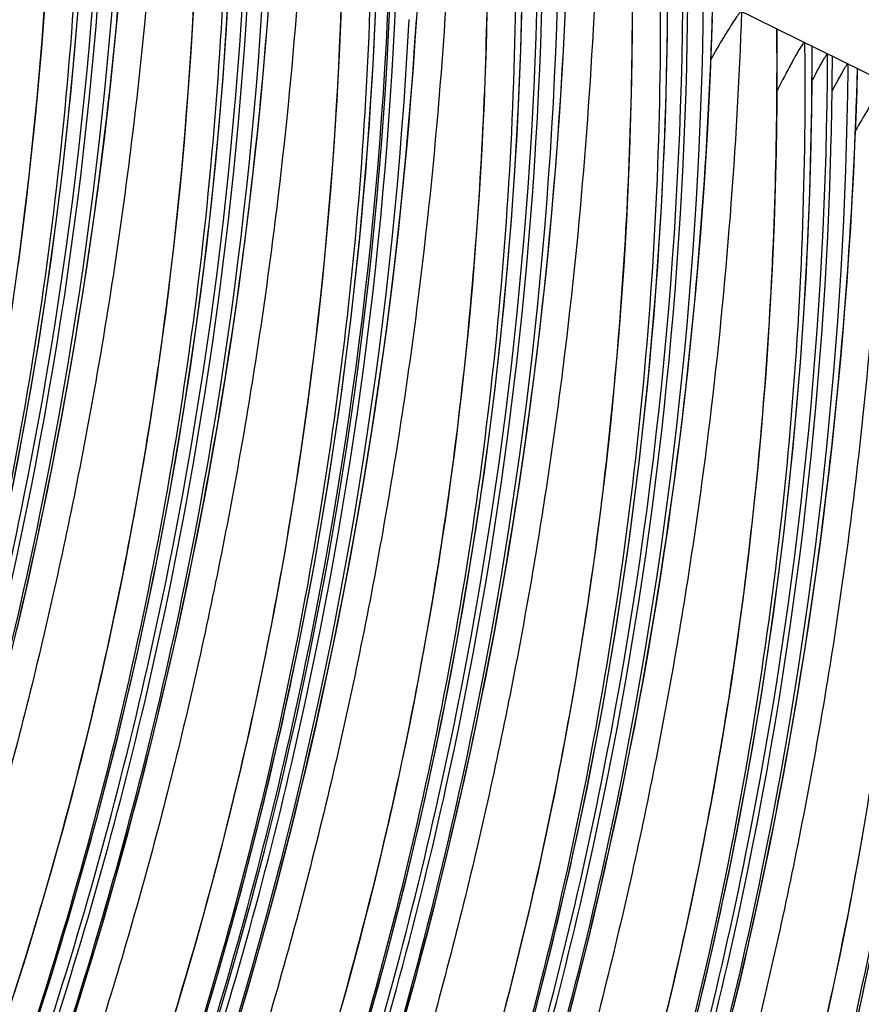
# Model space of a CAD drawing. Units: millimetres. Extents: x 0 to 297, y 0 to 210.
# Drawn here: x 227 to 231, y 85 to 91 of the extents above; entities that cross this region are included whole.
import ezdxf

# ---------------------------------------------------------------- set-up
doc = ezdxf.new("R2010")
doc.units = ezdxf.units.MM
doc.header["$LTSCALE"] = 16.335
doc.layers.get('0').update_dxf_attribs({"linetype": 'CONTINUOUS'})

msp = doc.modelspace()

# ---------------------------------------------------------------- linework, layer by layer
at = {"color": 7, "linetype": 'Continuous'}
for p, q in [((149.3347, 130.911), (235.0942, 88.5563)), ((230.2694, 90.5876), (230.2715, 90.937)), ((231.0625, 90.5475), (231.0628, 90.5237)), ((231.1056, 90.1746), (231.1076, 90.524)), ((231.2239, 90.4248), (231.2244, 90.4663)), ((231.3133, 90.4236), (231.313, 90.3938)), ((231.3663, 90.2707), (231.3698, 90.3927)), ((231.1065, 90.3251), (231.1105, 90.3328)), ((231.2292, 90.2808), (231.2218, 90.2671))]:
    msp.add_line(p, q, dxfattribs=at)
for points in [[(226.462, 87.8707), (226.553, 88.3441), (226.6345, 88.8205), (226.7063, 89.2996), (226.7684, 89.782), (226.8206, 90.2673), (226.8629, 90.7553), (226.8952, 91.2464), (226.9173, 91.7406), (226.9291, 92.2373)], [(226.3997, 84.2317), (226.5557, 84.6828), (226.7026, 85.1375), (226.8403, 85.5953), (226.9688, 86.0561), (227.0879, 86.5203), (227.1978, 86.9875), (227.2982, 87.4577), (227.3892, 87.9311), (227.4706, 88.4075), (227.5424, 88.8867), (227.6045, 89.369), (227.6568, 89.8544), (227.6991, 90.3424), (227.7313, 90.8335), (227.7535, 91.3276), (227.7653, 91.8244)], [(226.5209, 82.047), (226.7133, 82.4849), (226.8965, 82.926), (227.0707, 83.3707), (227.2359, 83.8187), (227.3919, 84.2699), (227.5388, 84.7245), (227.6765, 85.1823), (227.8049, 85.6432), (227.9241, 86.1073), (228.0339, 86.5746), (228.1343, 87.0447), (228.2253, 87.5181), (228.3068, 87.9945), (228.3786, 88.4737), (228.4407, 88.9561), (228.4929, 89.4414), (228.5352, 89.9294), (228.5675, 90.4205), (228.5896, 90.9147), (228.6014, 91.4114)], [(227.3527, 81.6362), (227.5451, 82.074), (227.7284, 82.5151), (227.9026, 82.9598), (228.0678, 83.4079), (228.2237, 83.859), (228.3706, 84.3137), (228.5084, 84.7715), (228.6368, 85.2323), (228.756, 85.6965), (228.8658, 86.1637), (228.9662, 86.6339), (229.0572, 87.1073), (229.1387, 87.5837), (229.2105, 88.0629), (229.2725, 88.5453), (229.3248, 89.0306), (229.3671, 89.5186), (229.3994, 90.0097), (229.4215, 90.5038), (229.4333, 91.0006)], [(228.811, 90.558), (228.8211, 90.7157), (228.8303, 90.8739)], [(226.5073, 87.1537), (226.5383, 87.286), (226.5687, 87.4192), (226.5986, 87.5534), (226.628, 87.6886), (226.6568, 87.8248), (226.6851, 87.962), (226.7127, 88.1001), (226.7397, 88.2393), (226.7662, 88.3795), (226.792, 88.5208), (226.8171, 88.663), (226.8416, 88.8063), (226.8655, 88.9507), (226.8886, 89.096), (226.9111, 89.2424), (226.9328, 89.3898), (226.9538, 89.5381), (226.9741, 89.6874), (226.9935, 89.8375), (227.0122, 89.9886), (227.0301, 90.1405), (227.0472, 90.2932), (227.0635, 90.4467), (227.0789, 90.6009), (227.0935, 90.7559)], [(226.5149, 89.2637), (226.531, 89.3857), (226.5467, 89.5084), (226.5617, 89.6317), (226.5761, 89.7557), (226.5899, 89.8803), (226.6031, 90.0056), (226.6157, 90.1316), (226.6277, 90.2584), (226.6391, 90.3858), (226.6498, 90.514), (226.6598, 90.6429), (226.6693, 90.7725)], [(226.826, 84.8746), (226.8632, 84.9923), (226.9, 85.111), (226.9365, 85.2306), (226.9726, 85.3511), (227.0084, 85.4726), (227.0438, 85.595), (227.0788, 85.7185), (227.1134, 85.8428), (227.1476, 85.9682), (227.1814, 86.0945), (227.2147, 86.2218), (227.2476, 86.3501), (227.2801, 86.4793), (227.312, 86.6096), (227.3435, 86.7408), (227.3744, 86.873), (227.4049, 87.0062), (227.4348, 87.1404), (227.4642, 87.2756), (227.493, 87.4118), (227.5212, 87.549), (227.5489, 87.6872), (227.5759, 87.8264), (227.6023, 87.9666), (227.6281, 88.1078), (227.6533, 88.2501), (227.6778, 88.3934), (227.7016, 88.5377), (227.7248, 88.6831), (227.7472, 88.8295), (227.769, 88.9768), (227.79, 89.1251), (227.8102, 89.2744), (227.8297, 89.4246), (227.8484, 89.5756), (227.8663, 89.7275), (227.8834, 89.8802), (227.8996, 90.0338), (227.915, 90.188), (227.9296, 90.3429), (227.9433, 90.4986), (227.9561, 90.6548), (227.9681, 90.8116)], [(228.7468, 84.8947), (228.7814, 85.019), (228.8156, 85.1444), (228.8494, 85.2707), (228.8828, 85.398), (228.9156, 85.5263), (228.9481, 85.6555), (228.98, 85.7858), (229.0115, 85.917), (229.0425, 86.0492), (229.0729, 86.1824), (229.1028, 86.3166), (229.1322, 86.4518), (229.161, 86.588), (229.1892, 86.7252), (229.2169, 86.8634), (229.2439, 87.0026), (229.2703, 87.1428), (229.2962, 87.284), (229.3213, 87.4263), (229.3458, 87.5696), (229.3697, 87.7139), (229.3928, 87.8593), (229.4153, 88.0057), (229.437, 88.153), (229.458, 88.3013), (229.4782, 88.4506), (229.4977, 88.6008), (229.5164, 88.7518), (229.5343, 88.9037), (229.5514, 89.0565), (229.5677, 89.21), (229.5831, 89.3642), (229.5976, 89.5192), (229.6113, 89.6748), (229.6241, 89.831), (229.6361, 89.9878), (229.6471, 90.1451), (229.6572, 90.3028), (229.6664, 90.461), (229.6747, 90.6195), (229.6821, 90.7783)], [(226.4927, 85.0483), (226.5251, 85.1499), (226.5572, 85.2523), (226.5889, 85.3553), (226.6203, 85.4591), (226.6513, 85.5635), (226.682, 85.6686), (226.7123, 85.7743), (226.7421, 85.8807), (226.7716, 85.9876), (226.8007, 86.0952), (226.8293, 86.2035), (226.8575, 86.3124), (226.8852, 86.4218), (226.9125, 86.5319), (226.9393, 86.6425), (226.9656, 86.7537), (226.9915, 86.8654), (227.0168, 86.9777), (227.0416, 87.0905), (227.066, 87.2039), (227.0898, 87.3179), (227.1131, 87.4324), (227.1359, 87.5474), (227.1582, 87.663), (227.1799, 87.7792), (227.2011, 87.896), (227.2218, 88.0133), (227.2419, 88.1312), (227.2615, 88.2496), (227.2805, 88.3687), (227.299, 88.4883), (227.3169, 88.6085), (227.3342, 88.7293), (227.351, 88.8507), (227.3672, 88.9728), (227.3828, 89.0955), (227.3978, 89.2188), (227.4122, 89.3427), (227.4261, 89.4674), (227.4393, 89.5927), (227.4519, 89.7187), (227.4639, 89.8454), (227.4752, 89.9728), (227.4859, 90.101), (227.496, 90.2299), (227.5054, 90.3596), (227.5142, 90.49), (227.5223, 90.6213), (227.5297, 90.7534)], [(227.425, 84.9424), (227.4564, 85.0461), (227.4875, 85.1505), (227.5181, 85.2556), (227.5484, 85.3614), (227.5783, 85.4677), (227.6078, 85.5747), (227.6368, 85.6823), (227.6655, 85.7905), (227.6937, 85.8994), (227.7214, 86.0089), (227.7487, 86.1189), (227.7755, 86.2295), (227.8018, 86.3407), (227.8276, 86.4525), (227.853, 86.5647), (227.8778, 86.6776), (227.9021, 86.791), (227.926, 86.9049), (227.9493, 87.0194), (227.9721, 87.1345), (227.9943, 87.2501), (228.0161, 87.3663), (228.0373, 87.483), (228.058, 87.6003), (228.0781, 87.7182), (228.0977, 87.8367), (228.1167, 87.9557), (228.1352, 88.0753), (228.1531, 88.1955), (228.1704, 88.3163), (228.1872, 88.4378), (228.2034, 88.5598), (228.219, 88.6825), (228.234, 88.8058), (228.2484, 88.9298), (228.2622, 89.0544), (228.2754, 89.1797), (228.288, 89.3057), (228.3, 89.4324), (228.3114, 89.5599), (228.3221, 89.688), (228.3322, 89.8169), (228.3416, 89.9466), (228.3503, 90.0771), (228.3584, 90.2083), (228.3658, 90.3404), (228.3726, 90.4733), (228.3786, 90.6071), (228.3839, 90.7417)], [(228.3803, 84.9505), (228.4102, 85.0569), (228.4396, 85.1639), (228.4687, 85.2714), (228.4973, 85.3797), (228.5255, 85.4886), (228.5533, 85.598), (228.5805, 85.7081), (228.6073, 85.8187), (228.6337, 85.9299), (228.6595, 86.0416), (228.6848, 86.1539), (228.7097, 86.2667), (228.734, 86.3801), (228.7578, 86.4941), (228.7811, 86.6086), (228.8039, 86.7236), (228.8262, 86.8392), (228.8479, 86.9554), (228.8691, 87.0722), (228.8898, 87.1895), (228.9099, 87.3074), (228.9295, 87.4258), (228.9486, 87.5449), (228.967, 87.6645), (228.9849, 87.7847), (229.0023, 87.9055), (229.019, 88.0269), (229.0352, 88.149), (229.0508, 88.2717), (229.0658, 88.395), (229.0803, 88.519), (229.0941, 88.6436), (229.1073, 88.7689), (229.1199, 88.8949), (229.1319, 89.0216), (229.1432, 89.149), (229.1539, 89.2772), (229.164, 89.4061), (229.1734, 89.5358), (229.1822, 89.6663), (229.1903, 89.7975), (229.1977, 89.9296), (229.2044, 90.0625), (229.2105, 90.1962), (229.2158, 90.3308), (229.2204, 90.4663), (229.2242, 90.6027), (229.2273, 90.74)], [(229.3335, 84.9667), (229.3617, 85.0756), (229.3894, 85.1851), (229.4167, 85.2951), (229.4435, 85.4057), (229.4698, 85.5169), (229.4956, 85.6287), (229.521, 85.7409), (229.5458, 85.8538), (229.5702, 85.9672), (229.594, 86.0811), (229.6173, 86.1956), (229.6401, 86.3107), (229.6624, 86.4263), (229.6841, 86.5425), (229.7053, 86.6592), (229.726, 86.7765), (229.7461, 86.8944), (229.7657, 87.0129), (229.7847, 87.1319), (229.8032, 87.2515), (229.8211, 87.3717), (229.8384, 87.4926), (229.8552, 87.614), (229.8714, 87.736), (229.887, 87.8587), (229.902, 87.982), (229.9164, 88.106), (229.9302, 88.2306), (229.9435, 88.3559), (229.9561, 88.4819), (229.968, 88.6086), (229.9794, 88.7361), (229.9901, 88.8642), (230.0002, 88.9932), (230.0096, 89.1228), (230.0184, 89.2533), (230.0265, 89.3845), (230.0339, 89.5166), (230.0406, 89.6495), (230.0466, 89.7833), (230.0519, 89.9179), (230.0565, 90.0534), (230.0604, 90.1898), (230.0635, 90.3271), (230.0659, 90.4653), (230.0674, 90.6045), (230.0682, 90.7447)], [(229.6856, 84.8577), (229.7189, 84.985), (229.7518, 85.1133), (229.7842, 85.2426), (229.8162, 85.3728), (229.8477, 85.504), (229.8786, 85.6362), (229.9091, 85.7695), (229.939, 85.9037), (229.9683, 86.0389), (229.9972, 86.1751), (230.0254, 86.3122), (230.053, 86.4504), (230.0801, 86.5896), (230.1065, 86.7298), (230.1323, 86.8711), (230.1575, 87.0133), (230.182, 87.1566), (230.2058, 87.301), (230.229, 87.4463), (230.2514, 87.5927), (230.2731, 87.7401), (230.2941, 87.8884), (230.3144, 88.0376), (230.3339, 88.1878), (230.3526, 88.3389), (230.3705, 88.4908), (230.3876, 88.6435), (230.4038, 88.797), (230.4192, 88.9512), (230.4338, 89.1062), (230.4475, 89.2618), (230.4603, 89.418), (230.4722, 89.5748), (230.4833, 89.7321), (230.4934, 89.8898), (230.5026, 90.048), (230.5109, 90.2065), (230.5182, 90.3653), (230.5246, 90.5244), (230.5301, 90.6837)], [(228.3813, 81.6611), (228.5645, 82.1022), (228.7388, 82.5469), (228.9039, 82.9949), (229.0599, 83.4461), (229.2068, 83.9007), (229.3445, 84.3585), (229.4729, 84.8194), (229.5921, 85.2835), (229.7019, 85.7508), (229.8024, 86.2209), (229.8934, 86.6943), (229.9748, 87.1707), (230.0466, 87.6499), (230.1087, 88.1323), (230.1609, 88.6176), (230.2032, 89.1056), (230.2355, 89.5967), (230.2576, 90.0909), (230.2694, 90.5876)], [(230.2528, 84.8822), (230.2797, 84.9928), (230.306, 85.104), (230.3318, 85.2157), (230.3571, 85.328), (230.382, 85.4408), (230.4063, 85.5542), (230.4301, 85.6682), (230.4534, 85.7827), (230.4762, 85.8977), (230.4985, 86.0133), (230.5202, 86.1295), (230.5415, 86.2463), (230.5621, 86.3636), (230.5823, 86.4815), (230.6018, 86.5999), (230.6209, 86.7189), (230.6393, 86.8386), (230.6572, 86.9588), (230.6746, 87.0796), (230.6913, 87.201), (230.7075, 87.3231), (230.7231, 87.4457), (230.7382, 87.5691), (230.7526, 87.693), (230.7664, 87.8177), (230.7796, 87.943), (230.7922, 88.069), (230.8042, 88.1957), (230.8155, 88.3231), (230.8263, 88.4513), (230.8363, 88.5802), (230.8458, 88.7099), (230.8545, 88.8403), (230.8626, 88.9716), (230.87, 89.1037), (230.8767, 89.2366), (230.8828, 89.3703), (230.8881, 89.5049), (230.8927, 89.6404), (230.8965, 89.7768), (230.8997, 89.9141), (230.902, 90.0524), (230.9036, 90.1916), (230.9044, 90.3317), (230.9044, 90.4729), (230.9035, 90.6235)], [(227.8045, 84.9403), (227.8403, 85.0618), (227.8757, 85.1842), (227.9107, 85.3076), (227.9453, 85.432), (227.9795, 85.5573), (228.0133, 85.6837), (228.0466, 85.811), (228.0795, 85.9392), (228.1119, 86.0685), (228.1439, 86.1987), (228.1753, 86.3299), (228.2063, 86.4622), (228.2368, 86.5954), (228.2667, 86.7296), (228.296, 86.8648), (228.3248, 87.001), (228.3531, 87.1382), (228.3807, 87.2764), (228.4078, 87.4155), (228.4342, 87.5557), (228.46, 87.697), (228.4852, 87.8392), (228.5097, 87.9825), (228.5335, 88.1269), (228.5567, 88.2723), (228.5791, 88.4186), (228.6008, 88.566), (228.6218, 88.7143), (228.6421, 88.8636), (228.6616, 89.0137), (228.6803, 89.1648), (228.6982, 89.3167), (228.7153, 89.4694), (228.7315, 89.6229), (228.7469, 89.7771), (228.7615, 89.9321), (228.7752, 90.0877), (228.788, 90.2439), (228.7999, 90.4007), (228.811, 90.558)], [(230.6523, 84.9598), (230.6838, 85.0911), (230.7148, 85.2233), (230.7452, 85.3565), (230.7751, 85.4907), (230.8045, 85.6259), (230.8333, 85.7621), (230.8615, 85.8993), (230.8892, 86.0375), (230.9162, 86.1767), (230.9427, 86.3169), (230.9685, 86.4581), (230.9936, 86.6004), (231.0181, 86.7437), (231.042, 86.888), (231.0651, 87.0334), (231.0876, 87.1797), (231.1093, 87.3271), (231.1303, 87.4754), (231.1505, 87.6247), (231.17, 87.7749), (231.1887, 87.9259), (231.2066, 88.0778), (231.2237, 88.2305), (231.24, 88.384), (231.2554, 88.5383), (231.2699, 88.6932), (231.2836, 88.8489), (231.2965, 89.0051), (231.3084, 89.1618), (231.3194, 89.3191), (231.3296, 89.4769), (231.3388, 89.635), (231.347, 89.7936), (231.3544, 89.9523), (231.3608, 90.1114), (231.3663, 90.2707)], [(229.4007, 81.6892), (229.5749, 82.1339), (229.7401, 82.582), (229.896, 83.0331), (230.0429, 83.4877), (230.1807, 83.9456), (230.3091, 84.4064), (230.4283, 84.8705), (230.5381, 85.3378), (230.6385, 85.808), (230.7295, 86.2814), (230.811, 86.7578), (230.8828, 87.237), (230.9449, 87.7193), (230.9971, 88.2046), (231.0394, 88.6927), (231.0717, 89.1838), (231.0938, 89.6779), (231.1056, 90.1746)], [(230.4111, 81.7209), (230.5762, 82.169), (230.7322, 82.6202), (230.8791, 83.0748), (231.0168, 83.5326), (231.1452, 83.9934), (231.2644, 84.4576), (231.3743, 84.9249), (231.4747, 85.395), (231.5657, 85.8684), (231.6471, 86.3448), (231.7189, 86.824), (231.781, 87.3064), (231.8333, 87.7917), (231.8756, 88.2797), (231.9078, 88.7708), (231.93, 89.265), (231.9417, 89.7617)], [(231.1933, 84.915), (231.2181, 85.0279), (231.2425, 85.1413), (231.2663, 85.2552), (231.2896, 85.3697), (231.3124, 85.4848), (231.3347, 85.6004), (231.3564, 85.7166), (231.3776, 85.8333), (231.3983, 85.9506)]]:
    msp.add_lwpolyline(points, dxfattribs=at)
for centre, radius, start, end in [((206.6892, 90.8994), 23.5819, 359.04794, 0.09466), ((206.7242, 90.9788), 23.6638, 358.61198, 359.76249), ((204.039, 91.9541), 24.7689, 333.50896, 357.05013), ((203.0962, 92.2657), 25.7704, 333.92818, 356.46908), ((207.5253, 90.4864), 23.5819, 359.04794, 0.09466), ((207.5604, 90.5658), 23.6638, 358.61198, 359.76249), ((241.0465, 85.0966), 11.3847, 152.63072, 152.98454), ((207.27, 90.2037), 25.7732, 333.82462, 356.5891), ((208.2155, 89.8914), 24.7689, 333.50896, 357.05013)]:
    msp.add_arc(centre, radius, start, end, dxfattribs=at)
for centre in [(203.3545, 91.8036), (207.531, 89.7409)]:
    msp.add_ellipse(centre, major_axis=(25.3321, 0.2908), ratio=0.972513, start_param=5.441738, end_param=6.267997, dxfattribs=at)
for points, knots in [([(222.5159, 79.1974), (222.8461, 79.6598), (223.4852, 80.6299), (224.3419, 82.1822), (225.0918, 83.8398), (225.7148, 85.5644), (226.1907, 87.3253), (226.6226, 89.6914), (226.7368, 91.4934), (226.726, 92.6892)], [0, 0, 0, 0, 0.118644, 0.242313, 0.369874, 0.498152, 0.624812, 0.750296, 1, 1, 1, 1]), ([(226.8863, 92.5864), (226.8958, 91.8022), (226.8294, 90.2166), (226.4835, 87.846), (225.8847, 85.4985), (224.7682, 82.4903), (222.889, 79.1423), (220.9198, 76.8529), (219.8992, 75.8735)], [0, 0, 0, 0, 0.126465, 0.255327, 0.385657, 0.516341, 0.771907, 1, 1, 1, 1]), ([(220.0452, 75.6622), (221.1401, 76.7841), (222.6271, 78.6266), (224.2286, 81.3188), (225.5582, 84.1414), (226.6938, 87.8823), (227.0136, 90.9932), (227.02, 92.544)], [0, 0, 0, 0, 0.251468, 0.376859, 0.501954, 0.751234, 1, 1, 1, 1]), ([(219.8124, 74.9653), (220.0306, 75.1968), (220.483, 75.6884), (221.4188, 76.7756), (222.5892, 78.3057), (223.8794, 80.351), (225.0122, 82.6), (225.9423, 85.0036), (226.6302, 87.4987), (227.0519, 89.9934), (227.1708, 91.6511), (227.1923, 92.4589)], [0, 0, 0, 0, 0.049141, 0.103171, 0.221529, 0.346305, 0.47613, 0.60985, 0.743733, 0.875188, 1, 1, 1, 1]), ([(227.1365, 92.4565), (227.119, 90.9002), (226.7821, 87.7726), (225.4012, 83.2723), (223.2205, 79.1345), (221.2965, 76.6986), (220.2458, 75.5904)], [0, 0, 0, 0, 0.250723, 0.503137, 0.753978, 1, 1, 1, 1]), ([(227.3587, 92.3767), (227.33, 91.5843), (227.2355, 90.3571), (226.9922, 88.6936), (226.7316, 87.3689), (226.3962, 86.0309), (225.9864, 84.7039), (225.5866, 83.6206), (225.2372, 82.7769), (224.9642, 82.1622), (224.6808, 81.5642), (224.3885, 80.9839), (224.0889, 80.4222), (223.7836, 79.8801), (223.4739, 79.3577), (223.1604, 78.8542), (222.8947, 78.4472), (222.6804, 78.1301), (222.5215, 77.9004), (222.3909, 77.7155), (222.2909, 77.5754), (222.2217, 77.4788), (222.1582, 77.3902), (222.1022, 77.3118), (222.0556, 77.2457), (222.02, 77.1937), (221.9975, 77.1591), (221.9852, 77.1377), (221.979, 77.1259), (221.9752, 77.1165), (221.9734, 77.1101), (221.9739, 77.1047), (221.9789, 77.1036), (221.9844, 77.1061), (221.9921, 77.1105), (222.0019, 77.1176), (222.0193, 77.1317), (222.0456, 77.1558), (222.1012, 77.2106), (222.1892, 77.3055), (222.3149, 77.4484), (222.464, 77.6248), (222.6294, 77.8273), (222.8048, 78.049), (223.0496, 78.368), (223.2315, 78.6156), (223.3521, 78.7845)], [0, 0, 0, 0, 0.127728, 0.197962, 0.270743, 0.345109, 0.420065, 0.494365, 0.531009, 0.567155, 0.602697, 0.637609, 0.671816, 0.705233, 0.737821, 0.769635, 0.800768, 0.816117, 0.831281, 0.845763, 0.852581, 0.859002, 0.864907, 0.870144, 0.874536, 0.877926, 0.880292, 0.881185, 0.881904, 0.882439, 0.882797, 0.883007, 0.883192, 0.8835, 0.883974, 0.88462, 0.885438, 0.88758, 0.890369, 0.898012, 0.908417, 0.92103, 0.935226, 0.950519, 0.966576, 1, 1, 1, 1]), ([(223.3521, 78.7845), (223.6823, 79.2468), (224.3213, 80.217), (225.1781, 81.7693), (225.928, 83.4269), (226.5509, 85.1514), (227.0269, 86.9123), (227.4588, 89.2784), (227.573, 91.0805), (227.5622, 92.2762)], [0, 0, 0, 0, 0.118644, 0.242313, 0.369874, 0.498152, 0.624812, 0.750296, 1, 1, 1, 1]), ([(220.2184, 76.0707), (221.2387, 77.1256), (223.1065, 79.4403), (225.2257, 83.383), (226.5686, 87.6781), (226.9027, 90.6668), (226.9274, 92.1573)], [0, 0, 0, 0, 0.247024, 0.497405, 0.749084, 1, 1, 1, 1]), ([(227.7224, 92.1734), (227.732, 91.3892), (227.6655, 89.8037), (227.3196, 87.433), (226.7208, 85.0855), (225.6044, 82.0774), (223.7252, 78.7293), (221.756, 76.44), (220.7354, 75.4605)], [0, 0, 0, 0, 0.126465, 0.255327, 0.385657, 0.516341, 0.771907, 1, 1, 1, 1]), ([(220.8813, 75.2493), (221.9762, 76.3711), (223.4632, 78.2137), (225.0648, 80.9059), (226.3944, 83.7285), (227.53, 87.4693), (227.8497, 90.5802), (227.8561, 92.131)], [0, 0, 0, 0, 0.251468, 0.376859, 0.501954, 0.751234, 1, 1, 1, 1]), ([(220.066, 75.6418), (221.1341, 76.7353), (223.0692, 79.1187), (225.2573, 83.1552), (226.6399, 87.5163), (227.0041, 90.5434), (227.0408, 92.0553)], [0, 0, 0, 0, 0.251524, 0.501804, 0.751165, 1, 1, 1, 1]), ([(220.6485, 74.5523), (220.8668, 74.7838), (221.3192, 75.2754), (222.255, 76.3626), (223.4253, 77.8928), (224.7156, 79.9381), (225.8484, 82.187), (226.7785, 84.5907), (227.4664, 87.0858), (227.888, 89.5805), (228.0069, 91.2381), (228.0284, 92.0459)], [0, 0, 0, 0, 0.049141, 0.103171, 0.221529, 0.346305, 0.47613, 0.60985, 0.743733, 0.875188, 1, 1, 1, 1]), ([(227.9726, 92.0435), (227.9551, 90.4872), (227.6182, 87.3596), (226.2374, 82.8593), (224.0567, 78.7216), (222.1327, 76.2857), (221.082, 75.1774)], [0, 0, 0, 0, 0.250723, 0.503137, 0.753978, 1, 1, 1, 1]), ([(228.1948, 91.9637), (228.1661, 91.1713), (228.0716, 89.9441), (227.8283, 88.2806), (227.5678, 86.9559), (227.2323, 85.6179), (226.8225, 84.2909), (226.4228, 83.2077), (226.0734, 82.364), (225.8004, 81.7493), (225.517, 81.1512), (225.2247, 80.5709), (224.9251, 80.0092), (224.6197, 79.4672), (224.31, 78.9448), (223.9966, 78.4413), (223.7309, 78.0342), (223.5166, 77.7172), (223.3577, 77.4875), (223.2271, 77.3026), (223.1271, 77.1625), (223.0579, 77.0659), (222.9944, 76.9773), (222.9383, 76.8988), (222.8918, 76.8327), (222.8561, 76.7808), (222.8336, 76.7462), (222.8213, 76.7247), (222.8152, 76.7129), (222.8114, 76.7035), (222.8095, 76.6972), (222.8101, 76.6918), (222.815, 76.6907), (222.8206, 76.6932), (222.8283, 76.6975), (222.838, 76.7046), (222.8554, 76.7187), (222.8818, 76.7428), (222.9373, 76.7976), (223.0253, 76.8926), (223.1511, 77.0354), (223.3002, 77.2119), (223.4655, 77.4143), (223.6409, 77.6361), (223.8858, 77.955), (224.0677, 78.2026), (224.1883, 78.3715)], [0, 0, 0, 0, 0.127728, 0.197962, 0.270743, 0.345109, 0.420065, 0.494365, 0.531009, 0.567155, 0.602697, 0.637609, 0.671816, 0.705233, 0.737821, 0.769635, 0.800768, 0.816117, 0.831281, 0.845763, 0.852581, 0.859002, 0.864907, 0.870144, 0.874536, 0.877926, 0.880292, 0.881185, 0.881904, 0.882439, 0.882797, 0.883007, 0.883192, 0.8835, 0.883974, 0.88462, 0.885438, 0.88758, 0.890369, 0.898012, 0.908417, 0.92103, 0.935226, 0.950519, 0.966576, 1, 1, 1, 1]), ([(224.1883, 78.3715), (224.5184, 78.8339), (225.1575, 79.804), (226.0142, 81.3563), (226.7641, 83.0139), (227.3871, 84.7385), (227.863, 86.4994), (228.2949, 88.8655), (228.4091, 90.6675), (228.3983, 91.8632)], [0, 0, 0, 0, 0.118644, 0.242313, 0.369874, 0.498152, 0.624812, 0.750296, 1, 1, 1, 1]), ([(221.0546, 75.6577), (222.0748, 76.7127), (223.9427, 79.0274), (226.0618, 82.9701), (227.4047, 87.2651), (227.7388, 90.2538), (227.7636, 91.7443)], [0, 0, 0, 0, 0.247024, 0.497405, 0.749084, 1, 1, 1, 1]), ([(228.5586, 91.7605), (228.5681, 90.9762), (228.5017, 89.3907), (228.1558, 87.0201), (227.557, 84.6726), (226.4405, 81.6644), (224.5613, 78.3164), (222.5921, 76.027), (221.5715, 75.0475)], [0, 0, 0, 0, 0.126465, 0.255327, 0.385657, 0.516341, 0.771907, 1, 1, 1, 1]), ([(221.7555, 74.8962), (222.8414, 76.0151), (224.3159, 77.8513), (225.9041, 80.5318), (227.2232, 83.3409), (228.3507, 87.0623), (228.6699, 90.1564), (228.6777, 91.6989)], [0, 0, 0, 0, 0.251458, 0.376847, 0.501942, 0.751226, 1, 1, 1, 1]), ([(220.9021, 75.2288), (221.9703, 76.3224), (223.9053, 78.7058), (226.0935, 82.7422), (227.476, 87.1033), (227.8403, 90.1304), (227.8769, 91.6423)], [0, 0, 0, 0, 0.251524, 0.501804, 0.751165, 1, 1, 1, 1]), ([(229.0267, 91.5529), (228.9963, 90.7145), (228.8931, 89.4152), (228.6239, 87.6554), (228.3347, 86.2554), (227.9621, 84.8465), (227.3622, 83.0098), (226.7999, 81.6767), (226.3841, 80.8188)], [0, 0, 0, 0, 0.226072, 0.350602, 0.47956, 0.611102, 0.743095, 1, 1, 1, 1]), ([(224.999, 77.9312), (225.3305, 78.3939), (225.9723, 79.3649), (226.8331, 80.9192), (227.5867, 82.5799), (228.213, 84.3086), (228.6918, 86.0739), (229.0179, 87.8558), (229.2028, 89.6504), (229.2356, 90.8511), (229.2302, 91.4524)], [0, 0, 0, 0, 0.11854, 0.242127, 0.36965, 0.497942, 0.624622, 0.750114, 0.874781, 1, 1, 1, 1]), ([(221.8907, 75.2448), (222.911, 76.2997), (224.7788, 78.6144), (226.898, 82.5571), (228.2409, 86.8521), (228.575, 89.8408), (228.5998, 91.3314)], [0, 0, 0, 0, 0.247024, 0.497405, 0.749084, 1, 1, 1, 1]), ([(229.3904, 91.3496), (229.4, 90.5653), (229.3336, 88.9797), (228.9876, 86.6089), (228.3887, 84.2613), (227.2721, 81.253), (225.3927, 77.9048), (223.4234, 75.6155), (222.4027, 74.636)], [0, 0, 0, 0, 0.126466, 0.25533, 0.385662, 0.516348, 0.771914, 1, 1, 1, 1]), ([(222.5493, 74.4255), (223.6443, 75.5473), (225.1313, 77.3899), (226.7328, 80.0821), (228.0624, 82.9047), (229.198, 86.6455), (229.5177, 89.7564), (229.5242, 91.3072)], [0, 0, 0, 0, 0.251468, 0.376859, 0.501954, 0.751234, 1, 1, 1, 1]), ([(221.7386, 74.8161), (222.8067, 75.9097), (224.7418, 78.2933), (226.9299, 82.33), (228.3125, 86.6913), (228.6765, 89.7186), (228.7131, 91.2306)], [0, 0, 0, 0, 0.251524, 0.501805, 0.751165, 1, 1, 1, 1]), ([(222.3195, 73.7316), (222.5378, 73.9632), (222.9901, 74.455), (223.9258, 75.5423), (225.0957, 77.0724), (226.3854, 79.1175), (227.5176, 81.366), (228.4472, 83.7691), (229.1347, 86.2635), (229.5561, 88.7574), (229.675, 90.4146), (229.6964, 91.2221)], [0, 0, 0, 0, 0.049164, 0.103208, 0.221577, 0.346351, 0.476172, 0.609885, 0.743756, 0.8752, 1, 1, 1, 1]), ([(229.6407, 91.2197), (229.6232, 89.6634), (229.2863, 86.5358), (227.9054, 82.0355), (225.7247, 77.8978), (223.8007, 75.4619), (222.75, 74.3536)], [0, 0, 0, 0, 0.250723, 0.503137, 0.753978, 1, 1, 1, 1]), ([(229.8628, 91.1399), (229.8342, 90.3491), (229.74, 89.1243), (229.4975, 87.4639), (229.2379, 86.1418), (228.9037, 84.8062), (228.5629, 83.7006), (228.2548, 82.8283), (228.0086, 82.1861), (227.7486, 81.557), (227.3887, 80.7451), (226.915, 79.7738), (226.4068, 78.8451), (225.9898, 78.1404), (225.6771, 77.6371), (225.412, 77.2302), (225.1981, 76.9132), (225.0393, 76.6831), (224.8852, 76.4647), (224.7628, 76.2936), (224.6734, 76.1689), (224.616, 76.0885), (224.5676, 76.0201), (224.53, 75.9656), (224.5058, 75.929), (224.4922, 75.9061), (224.4853, 75.8933), (224.4805, 75.883), (224.4782, 75.8756), (224.4773, 75.8698), (224.4809, 75.8666), (224.4863, 75.8683), (224.493, 75.8716), (224.502, 75.8778), (224.5182, 75.8904), (224.5433, 75.9129), (224.5788, 75.9474), (224.6219, 75.992), (224.6729, 76.047), (224.7316, 76.1123), (224.8238, 76.2174), (224.9515, 76.368), (225.1151, 76.5676), (225.2893, 76.7871), (225.5334, 77.104), (225.7148, 77.3502), (225.8352, 77.5182)], [0, 0, 0, 0, 0.127731, 0.197961, 0.27074, 0.345108, 0.420077, 0.457376, 0.494407, 0.531068, 0.567236, 0.637734, 0.705418, 0.73804, 0.769888, 0.801051, 0.816412, 0.831609, 0.846174, 0.859554, 0.865564, 0.870936, 0.875498, 0.879086, 0.881628, 0.882584, 0.883372, 0.883977, 0.884402, 0.884662, 0.884833, 0.885084, 0.885492, 0.88607, 0.88682, 0.88883, 0.891491, 0.894806, 0.898845, 0.903593, 0.908987, 0.9214, 0.935454, 0.95065, 0.966636, 1, 1, 1, 1]), ([(225.8352, 77.5182), (226.1667, 77.9809), (226.8085, 78.9519), (227.6692, 80.5063), (228.4229, 82.167), (229.0492, 83.8956), (229.5279, 85.6609), (229.8541, 87.4428), (230.0389, 89.2375), (230.0718, 90.4382), (230.0663, 91.0394)], [0, 0, 0, 0, 0.11854, 0.242127, 0.36965, 0.497942, 0.624622, 0.750114, 0.874781, 1, 1, 1, 1]), ([(230.2266, 90.9367), (230.2362, 90.1524), (230.1697, 88.5668), (229.8238, 86.196), (229.2249, 83.8483), (228.1083, 80.84), (226.2289, 77.4919), (224.2595, 75.2025), (223.2388, 74.2231)], [0, 0, 0, 0, 0.126466, 0.25533, 0.385662, 0.516348, 0.771914, 1, 1, 1, 1]), ([(222.7226, 74.8339), (223.7429, 75.8889), (225.6107, 78.2036), (227.7298, 82.1463), (229.0727, 86.4413), (229.4069, 89.43), (229.4316, 90.9205)], [0, 0, 0, 0, 0.247024, 0.497405, 0.749084, 1, 1, 1, 1]), ([(223.3855, 74.0125), (224.4804, 75.1344), (225.9674, 76.9769), (227.5689, 79.6691), (228.8985, 82.4917), (230.0342, 86.2326), (230.3539, 89.3435), (230.3603, 90.8943)], [0, 0, 0, 0, 0.251468, 0.376859, 0.501954, 0.751234, 1, 1, 1, 1]), ([(222.5701, 74.405), (223.6383, 75.4986), (225.5733, 77.882), (227.7615, 81.9184), (229.1441, 86.2795), (229.5083, 89.3066), (229.5449, 90.8185)], [0, 0, 0, 0, 0.251524, 0.501804, 0.751165, 1, 1, 1, 1]), ([(223.1556, 73.3187), (223.3739, 73.5502), (223.8263, 74.042), (224.762, 75.1293), (225.9319, 76.6594), (227.2215, 78.7045), (228.3538, 80.953), (229.2834, 83.3561), (229.9709, 85.8505), (230.3923, 88.3445), (230.5111, 90.0016), (230.5326, 90.8092)], [0, 0, 0, 0, 0.049164, 0.103208, 0.221577, 0.346351, 0.476172, 0.609885, 0.743756, 0.8752, 1, 1, 1, 1]), ([(230.4768, 90.8067), (230.4593, 89.2505), (230.1224, 86.1229), (228.7416, 81.6226), (226.5609, 77.4848), (224.6369, 75.0489), (223.5861, 73.9407)], [0, 0, 0, 0, 0.250723, 0.503137, 0.753978, 1, 1, 1, 1]), ([(230.699, 90.727), (230.6703, 89.9361), (230.5762, 88.7113), (230.3337, 87.051), (230.0741, 85.7288), (229.7398, 84.3932), (229.3991, 83.2876), (229.0909, 82.4153), (228.8448, 81.7731), (228.5848, 81.144), (228.2248, 80.3321), (227.7512, 79.3608), (227.243, 78.4321), (226.826, 77.7274), (226.5132, 77.2241), (226.2481, 76.8172), (226.0343, 76.5002), (225.8754, 76.2702), (225.7214, 76.0517), (225.599, 75.8806), (225.5096, 75.7559), (225.4521, 75.6756), (225.4038, 75.6072), (225.3661, 75.5527), (225.342, 75.516), (225.3284, 75.4932), (225.3215, 75.4804), (225.3167, 75.4701), (225.3144, 75.4626), (225.3134, 75.4569), (225.3171, 75.4536), (225.3225, 75.4553), (225.3291, 75.4587), (225.3381, 75.4648), (225.3544, 75.4775), (225.3795, 75.4999), (225.4149, 75.5344), (225.4581, 75.579), (225.509, 75.634), (225.5678, 75.6994), (225.6599, 75.8044), (225.7876, 75.955), (225.9512, 76.1547), (226.1255, 76.3742), (226.3695, 76.691), (226.5509, 76.9372), (226.6713, 77.1052)], [0, 0, 0, 0, 0.127731, 0.197961, 0.27074, 0.345108, 0.420077, 0.457376, 0.494407, 0.531068, 0.567236, 0.637734, 0.705418, 0.73804, 0.769888, 0.801051, 0.816412, 0.831609, 0.846174, 0.859554, 0.865564, 0.870936, 0.875498, 0.879086, 0.881628, 0.882584, 0.883372, 0.883977, 0.884402, 0.884662, 0.884833, 0.885084, 0.885492, 0.88607, 0.88682, 0.88883, 0.891491, 0.894806, 0.898845, 0.903593, 0.908987, 0.9214, 0.935454, 0.95065, 0.966636, 1, 1, 1, 1]), ([(230.699, 90.727), (230.6977, 90.7276), (230.6929, 90.7244), (230.6873, 90.7183), (230.6786, 90.7075), (230.6639, 90.687), (230.6424, 90.6543), (230.6249, 90.6261), (230.6154, 90.6104)], [0, 0, 0, 0, 0.030788, 0.094698, 0.189446, 0.310791, 0.619673, 1, 1, 1, 1]), ([(226.6713, 77.1052), (227.0028, 77.5679), (227.6446, 78.5389), (228.5054, 80.0933), (229.259, 81.754), (229.8853, 83.4827), (230.3641, 85.248), (230.6902, 87.0299), (230.8751, 88.8245), (230.9079, 90.0252), (230.9025, 90.6265)], [0, 0, 0, 0, 0.11854, 0.242127, 0.36965, 0.497942, 0.624622, 0.750114, 0.874781, 1, 1, 1, 1]), ([(230.6154, 90.6104), (230.6081, 90.5986), (230.5763, 90.5458), (230.5454, 90.4924), (230.5217, 90.451)], [0, 0, 0, 0, 0.225332, 1, 1, 1, 1]), ([(231.0625, 90.5475), (231.0616, 90.5479), (231.0584, 90.5459), (231.0545, 90.5413), (231.0481, 90.5327), (231.036, 90.514), (231.0167, 90.4812), (231.0008, 90.4523), (230.9918, 90.4357)], [0, 0, 0, 0, 0.021047, 0.068212, 0.146437, 0.257137, 0.573586, 1, 1, 1, 1]), ([(223.5587, 74.421), (224.579, 75.4759), (226.4468, 77.7906), (228.566, 81.7333), (229.9089, 86.0283), (230.243, 89.017), (230.2678, 90.5076)], [0, 0, 0, 0, 0.247024, 0.497405, 0.749084, 1, 1, 1, 1]), ([(231.0628, 90.5237), (231.0723, 89.7394), (231.0059, 88.1538), (230.6599, 85.783), (230.061, 83.4354), (228.9444, 80.427), (227.065, 77.0789), (225.0957, 74.7895), (224.075, 73.8101)], [0, 0, 0, 0, 0.126466, 0.25533, 0.385662, 0.516348, 0.771914, 1, 1, 1, 1]), ([(224.2216, 73.5995), (225.3166, 74.7214), (226.8036, 76.564), (228.4051, 79.2562), (229.7347, 82.0788), (230.8703, 85.8196), (231.19, 88.9305), (231.1965, 90.4813)], [0, 0, 0, 0, 0.251468, 0.376859, 0.501954, 0.751234, 1, 1, 1, 1]), ([(231.1105, 90.3328), (231.1204, 90.3514), (231.1348, 90.3785), (231.1535, 90.4128), (231.1659, 90.4352), (231.1766, 90.4535), (231.1856, 90.4688), (231.1912, 90.4758), (231.1952, 90.4819), (231.1965, 90.4813)], [0, 0, 0, 0, 0.367743, 0.533906, 0.683466, 0.811255, 0.910876, 0.975363, 1, 1, 1, 1]), ([(230.9918, 90.4357), (230.9874, 90.4276), (230.9686, 90.3926), (230.9502, 90.3575), (230.9362, 90.3304)], [0, 0, 0, 0, 0.231592, 1, 1, 1, 1]), ([(231.3133, 90.4236), (231.312, 90.4242), (231.3079, 90.4181), (231.3024, 90.4112), (231.2935, 90.3964), (231.2831, 90.3788), (231.271, 90.3574), (231.2527, 90.3245), (231.2387, 90.2987), (231.2292, 90.2808)], [0, 0, 0, 0, 0.02609, 0.092578, 0.193228, 0.320855, 0.469427, 0.634273, 1, 1, 1, 1]), ([(223.4063, 73.9921), (224.4744, 75.0856), (226.4095, 77.469), (228.5976, 81.5054), (229.9802, 85.8665), (230.3445, 88.8937), (230.3811, 90.4055)], [0, 0, 0, 0, 0.251524, 0.501804, 0.751165, 1, 1, 1, 1]), ([(223.9918, 72.9057), (224.2101, 73.1373), (224.6624, 73.629), (225.5981, 74.7164), (226.768, 76.2465), (228.0577, 78.2916), (229.1899, 80.5401), (230.1195, 82.9432), (230.807, 85.4376), (231.2284, 87.9315), (231.3473, 89.5886), (231.3688, 90.3962)], [0, 0, 0, 0, 0.049164, 0.103208, 0.221577, 0.346351, 0.476172, 0.609885, 0.743756, 0.8752, 1, 1, 1, 1]), ([(231.313, 90.3938), (231.2955, 88.8375), (230.9586, 85.7099), (229.5777, 81.2096), (227.397, 77.0719), (225.473, 74.636), (224.4223, 73.5277)], [0, 0, 0, 0, 0.250723, 0.503137, 0.753978, 1, 1, 1, 1]), ([(231.3688, 90.3962), (231.3695, 90.3958), (231.3698, 90.3943), (231.3699, 90.3931), (231.3698, 90.3927)], [0, 0, 0, 0, 0.642241, 1, 1, 1, 1]), ([(231.5351, 90.314), (231.5065, 89.5232), (231.4123, 88.2983), (231.1698, 86.638), (230.9102, 85.3159), (230.576, 83.9803), (230.2352, 82.8746), (229.9271, 82.0024), (229.6809, 81.3602), (229.4209, 80.7311), (229.061, 79.9192), (228.5873, 78.9479), (228.0792, 78.0191), (227.6621, 77.3145), (227.3494, 76.8112), (227.0843, 76.4043), (226.8704, 76.0873), (226.7116, 75.8572), (226.5575, 75.6388), (226.4351, 75.4676), (226.3457, 75.343), (226.2883, 75.2626), (226.2399, 75.1942), (226.2023, 75.1397), (226.1781, 75.103), (226.1645, 75.0802), (226.1576, 75.0674), (226.1528, 75.0571), (226.1505, 75.0497), (226.1496, 75.0439), (226.1532, 75.0407), (226.1586, 75.0424), (226.1653, 75.0457), (226.1743, 75.0519), (226.1905, 75.0645), (226.2156, 75.087), (226.2511, 75.1214), (226.2942, 75.1661), (226.3452, 75.2211), (226.4039, 75.2864), (226.4961, 75.3915), (226.6238, 75.542), (226.7874, 75.7417), (226.9617, 75.9612), (227.2057, 76.2781), (227.3871, 76.5242), (227.5075, 76.6923)], [0, 0, 0, 0, 0.127731, 0.197961, 0.27074, 0.345108, 0.420077, 0.457376, 0.494407, 0.531068, 0.567236, 0.637734, 0.705418, 0.73804, 0.769888, 0.801051, 0.816412, 0.831609, 0.846174, 0.859554, 0.865564, 0.870936, 0.875498, 0.879086, 0.881628, 0.882584, 0.883372, 0.883977, 0.884402, 0.884662, 0.884833, 0.885084, 0.885492, 0.88607, 0.88682, 0.88883, 0.891491, 0.894806, 0.898845, 0.903593, 0.908987, 0.9214, 0.935454, 0.95065, 0.966636, 1, 1, 1, 1]), ([(227.5075, 76.6923), (227.839, 77.155), (228.4808, 78.126), (229.3415, 79.6803), (230.0952, 81.341), (230.7215, 83.0697), (231.2002, 84.835), (231.5264, 86.6169), (231.7113, 88.4115), (231.7441, 89.6123), (231.7387, 90.2135)], [0, 0, 0, 0, 0.11854, 0.242127, 0.36965, 0.497942, 0.624622, 0.750114, 0.874781, 1, 1, 1, 1]), ([(231.4515, 90.1974), (231.4443, 90.1856), (231.4125, 90.1328), (231.3816, 90.0795), (231.3579, 90.038)], [0, 0, 0, 0, 0.225332, 1, 1, 1, 1]), ([(224.3949, 74.008), (225.4152, 75.063), (227.283, 77.3777), (229.4021, 81.3203), (230.7451, 85.6154), (231.0792, 88.6041), (231.1039, 90.0946)], [0, 0, 0, 0, 0.247024, 0.497405, 0.749084, 1, 1, 1, 1]), ([(231.8989, 90.1108), (231.9085, 89.3265), (231.842, 87.7409), (231.4961, 85.3701), (230.8972, 83.0224), (229.7806, 80.0141), (227.9012, 76.6659), (225.9318, 74.3766), (224.9111, 73.3971)], [0, 0, 0, 0, 0.126466, 0.25533, 0.385662, 0.516348, 0.771914, 1, 1, 1, 1]), ([(225.0578, 73.1866), (226.1527, 74.3084), (227.6397, 76.151), (229.2412, 78.8432), (230.5708, 81.6658), (231.7065, 85.4066), (232.0262, 88.5176), (232.0326, 90.0683)], [0, 0, 0, 0, 0.251468, 0.376859, 0.501954, 0.751234, 1, 1, 1, 1]), ([(224.2425, 73.5791), (225.3106, 74.6727), (227.2457, 77.056), (229.4338, 81.0925), (230.8164, 85.4536), (231.1806, 88.4807), (231.2172, 89.9926)], [0, 0, 0, 0, 0.251524, 0.501804, 0.751165, 1, 1, 1, 1]), ([(224.8279, 72.4928), (225.0462, 72.7243), (225.4986, 73.2161), (226.4343, 74.3034), (227.6042, 75.8335), (228.8938, 77.8786), (230.0261, 80.1271), (230.9557, 82.5302), (231.6432, 85.0246), (232.0646, 87.5186), (232.1834, 89.1757), (232.2049, 89.9832)], [0, 0, 0, 0, 0.049164, 0.103208, 0.221577, 0.346351, 0.476172, 0.609885, 0.743756, 0.8752, 1, 1, 1, 1]), ([(232.1491, 89.9808), (232.1316, 88.4245), (231.7947, 85.297), (230.4139, 80.7966), (228.2332, 76.6589), (226.3092, 74.223), (225.2584, 73.1148)], [0, 0, 0, 0, 0.250723, 0.503137, 0.753978, 1, 1, 1, 1]), ([(232.3713, 89.9011), (232.3427, 89.1102), (232.2485, 87.8854), (232.006, 86.2251), (231.7464, 84.9029), (231.4122, 83.5673), (231.0714, 82.4617), (230.7632, 81.5894), (230.5171, 80.9472), (230.2571, 80.3181), (229.8971, 79.5062), (229.4235, 78.5349), (228.9153, 77.6062), (228.4983, 76.9015), (228.1855, 76.3982), (227.9205, 75.9913), (227.7066, 75.6743), (227.5477, 75.4442), (227.3937, 75.2258), (227.2713, 75.0547), (227.1819, 74.93), (227.1244, 74.8497), (227.0761, 74.7813), (227.0384, 74.7267), (227.0143, 74.6901), (227.0007, 74.6672), (226.9938, 74.6545), (226.989, 74.6441), (226.9867, 74.6367), (226.9857, 74.631), (226.9894, 74.6277), (226.9948, 74.6294), (227.0014, 74.6328), (227.0104, 74.6389), (227.0267, 74.6516), (227.0518, 74.674), (227.0872, 74.7085), (227.1304, 74.7531), (227.1814, 74.8081), (227.2401, 74.8734), (227.3322, 74.9785), (227.4599, 75.1291), (227.6235, 75.3287), (227.7978, 75.5483), (228.0418, 75.8651), (228.2232, 76.1113), (228.3436, 76.2793)], [0, 0, 0, 0, 0.127731, 0.197961, 0.27074, 0.345108, 0.420077, 0.457376, 0.494407, 0.531068, 0.567236, 0.637734, 0.705418, 0.73804, 0.769888, 0.801051, 0.816412, 0.831609, 0.846174, 0.859554, 0.865564, 0.870936, 0.875498, 0.879086, 0.881628, 0.882584, 0.883372, 0.883977, 0.884402, 0.884662, 0.884833, 0.885084, 0.885492, 0.88607, 0.88682, 0.88883, 0.891491, 0.894806, 0.898845, 0.903593, 0.908987, 0.9214, 0.935454, 0.95065, 0.966636, 1, 1, 1, 1]), ([(228.3436, 76.2793), (228.6751, 76.742), (229.317, 77.713), (230.1777, 79.2674), (230.9313, 80.9281), (231.5576, 82.6567), (232.0364, 84.422), (232.3625, 86.2039), (232.5474, 87.9986), (232.5802, 89.1993), (232.5748, 89.8006)], [0, 0, 0, 0, 0.11854, 0.242127, 0.36965, 0.497942, 0.624622, 0.750114, 0.874781, 1, 1, 1, 1]), ([(225.231, 73.5951), (226.2513, 74.65), (228.1191, 76.9647), (230.2383, 80.9074), (231.5812, 85.2024), (231.9153, 88.1911), (231.9401, 89.6816)], [0, 0, 0, 0, 0.247024, 0.497405, 0.749084, 1, 1, 1, 1]), ([(232.7351, 89.6978), (232.7446, 88.9135), (232.6782, 87.3279), (232.3322, 84.9571), (231.7334, 82.6094), (230.6168, 79.6011), (228.7374, 76.253), (226.768, 73.9636), (225.7473, 72.9842)], [0, 0, 0, 0, 0.126466, 0.25533, 0.385662, 0.516348, 0.771914, 1, 1, 1, 1]), ([(225.932, 72.8336), (227.0179, 73.9525), (228.4924, 75.7886), (230.0806, 78.4691), (231.3997, 81.2783), (232.5272, 84.9996), (232.8464, 88.0937), (232.8542, 89.6362)], [0, 0, 0, 0, 0.251458, 0.376847, 0.501942, 0.751226, 1, 1, 1, 1]), ([(225.0786, 73.1661), (226.1468, 74.2597), (228.0818, 76.6431), (230.2699, 80.6795), (231.6525, 85.0406), (232.0168, 88.0678), (232.0534, 89.5796)], [0, 0, 0, 0, 0.251524, 0.501804, 0.751165, 1, 1, 1, 1]), ([(233.2032, 89.4902), (233.1728, 88.6518), (233.0696, 87.3525), (232.8004, 85.5928), (232.5112, 84.1928), (232.1386, 82.7839), (231.5388, 80.9473), (230.9765, 79.6141), (230.5606, 78.7562)], [0, 0, 0, 0, 0.226071, 0.350601, 0.47956, 0.611102, 0.743094, 1, 1, 1, 1]), ([(229.1688, 75.8592), (229.5008, 76.322), (230.1434, 77.2933), (231.0055, 78.8483), (231.7603, 80.51), (232.3877, 82.2399), (232.8673, 84.0066), (233.194, 85.79), (233.3792, 87.5862), (233.4121, 88.788), (233.4067, 89.3897)], [0, 0, 0, 0, 0.118514, 0.242082, 0.3696, 0.497903, 0.624596, 0.750099, 0.874773, 1, 1, 1, 1]), ([(233.5669, 89.287), (233.5765, 88.5025), (233.51, 86.9164), (233.1639, 84.545), (232.5647, 82.1967), (231.4475, 79.1878), (229.5673, 75.8392), (227.5972, 73.5498), (226.5762, 72.5705)], [0, 0, 0, 0, 0.126473, 0.255344, 0.385682, 0.516374, 0.771943, 1, 1, 1, 1]), ([(226.0672, 73.1821), (227.0875, 74.237), (228.9553, 76.5517), (231.0745, 80.4944), (232.4174, 84.7895), (232.7515, 87.7782), (232.7762, 89.2687)], [0, 0, 0, 0, 0.247024, 0.497405, 0.749084, 1, 1, 1, 1]), ([(226.7258, 72.3628), (227.8208, 73.4846), (229.3077, 75.3272), (230.9093, 78.0194), (232.2389, 80.842), (233.3745, 84.5828), (233.6942, 87.6938), (233.7006, 89.2445)], [0, 0, 0, 0, 0.251468, 0.376859, 0.501954, 0.751234, 1, 1, 1, 1]), ([(225.915, 72.7534), (226.9832, 73.847), (228.9183, 76.2306), (231.1064, 80.2673), (232.4889, 84.6287), (232.853, 87.656), (232.8896, 89.1679)], [0, 0, 0, 0, 0.251524, 0.501805, 0.751165, 1, 1, 1, 1]), ([(226.5086, 71.6824), (226.727, 71.9143), (227.1794, 72.4066), (228.1143, 73.4945), (229.2825, 75.0245), (230.5696, 77.0687), (231.6993, 79.3153), (232.6267, 81.7159), (233.3125, 84.2073), (233.7329, 86.6981), (233.8515, 88.353), (233.8729, 89.1594)], [0, 0, 0, 0, 0.04926, 0.103367, 0.221785, 0.346547, 0.476355, 0.610033, 0.743855, 0.875248, 1, 1, 1, 1]), ([(233.8171, 89.157), (233.7997, 87.6008), (233.4627, 84.4732), (232.0819, 79.9728), (229.9012, 75.8351), (227.9772, 73.3992), (226.9265, 72.291)], [0, 0, 0, 0, 0.250723, 0.503137, 0.753978, 1, 1, 1, 1]), ([(234.0393, 89.0773), (234.0107, 88.2869), (233.9166, 87.0628), (233.6744, 85.4035), (233.4151, 84.0822), (233.0812, 82.7473), (232.7408, 81.6423), (232.433, 80.7704), (232.1871, 80.1285), (231.9274, 79.4996), (231.5678, 78.688), (231.0945, 77.7169), (230.5867, 76.7884), (230.17, 76.0838), (229.8575, 75.5806), (229.5926, 75.1737), (229.3789, 74.8568), (229.22, 74.6266), (229.0659, 74.4078), (228.9432, 74.2363), (228.8534, 74.1111), (228.7956, 74.0302), (228.7466, 73.9611), (228.7084, 73.9058), (228.6837, 73.8684), (228.6697, 73.8451), (228.6625, 73.8321), (228.6574, 73.8215), (228.6549, 73.8136), (228.6537, 73.8079), (228.6567, 73.804), (228.6621, 73.8053), (228.6724, 73.8104), (228.6907, 73.8244), (228.7178, 73.8483), (228.7528, 73.8822), (228.7954, 73.9261), (228.8684, 74.0047), (228.9767, 74.1271), (229.1227, 74.299), (229.2858, 74.4978), (229.4597, 74.7166), (229.7034, 75.0327), (229.8847, 75.2785), (230.005, 75.4462)], [0, 0, 0, 0, 0.127732, 0.197961, 0.27074, 0.345108, 0.42008, 0.457383, 0.494418, 0.531085, 0.567259, 0.637773, 0.705477, 0.73811, 0.769969, 0.801141, 0.816507, 0.831712, 0.846303, 0.859726, 0.865768, 0.871182, 0.875796, 0.879444, 0.882045, 0.883022, 0.883831, 0.884458, 0.884904, 0.885183, 0.885356, 0.885591, 0.885978, 0.887263, 0.889231, 0.891851, 0.895122, 0.899113, 0.909172, 0.92152, 0.935529, 0.950693, 0.966656, 1, 1, 1, 1]), ([(230.005, 75.4462), (230.3369, 75.909), (230.9796, 76.8803), (231.8416, 78.4353), (232.5964, 80.097), (233.2238, 81.8269), (233.7034, 83.5937), (234.0302, 85.3771), (234.2154, 87.1732), (234.2483, 88.375), (234.2428, 88.9768)], [0, 0, 0, 0, 0.118514, 0.242082, 0.3696, 0.497903, 0.624596, 0.750099, 0.874773, 1, 1, 1, 1]), ([(226.8991, 72.7713), (227.9193, 73.8262), (229.7872, 76.1409), (231.9063, 80.0836), (233.2492, 84.3786), (233.5833, 87.3673), (233.6081, 88.8578)], [0, 0, 0, 0, 0.247024, 0.497405, 0.749084, 1, 1, 1, 1]), ([(234.4031, 88.874), (234.4126, 88.0895), (234.3462, 86.5034), (234, 84.132), (233.4008, 81.7838), (232.2836, 78.7748), (230.4034, 75.4263), (228.4333, 73.1369), (227.4123, 72.1575)], [0, 0, 0, 0, 0.126473, 0.255344, 0.385682, 0.516374, 0.771943, 1, 1, 1, 1]), ([(227.562, 71.9498), (228.6569, 73.0717), (230.1439, 74.9142), (231.7454, 77.6065), (233.075, 80.429), (234.2107, 84.1699), (234.5304, 87.2808), (234.5368, 88.8316)], [0, 0, 0, 0, 0.251468, 0.376859, 0.501954, 0.751234, 1, 1, 1, 1]), ([(226.7466, 72.3423), (227.8148, 73.4359), (229.7498, 75.8193), (231.938, 79.8557), (233.3206, 84.2168), (233.6848, 87.244), (233.7214, 88.7558)], [0, 0, 0, 0, 0.251524, 0.501804, 0.751165, 1, 1, 1, 1]), ([(227.2692, 71.1894), (227.4868, 71.4192), (227.9391, 71.9081), (228.8783, 72.9921), (229.8069, 74.1985), (230.6861, 75.5122), (231.5412, 76.932), (232.5041, 78.8303), (233.4446, 81.2457), (234.1407, 83.7551), (234.5673, 86.2653), (234.6875, 87.9335), (234.7091, 88.7465)], [0, 0, 0, 0, 0.048663, 0.102388, 0.220504, 0.282415, 0.345366, 0.475255, 0.609142, 0.743263, 0.874959, 1, 1, 1, 1]), ([(234.6533, 88.7441), (234.6358, 87.1878), (234.2989, 84.0602), (232.918, 79.5599), (230.7374, 75.4222), (228.8134, 72.9863), (227.7626, 71.878)], [0, 0, 0, 0, 0.250723, 0.503137, 0.753978, 1, 1, 1, 1]), ([(234.8755, 88.6643), (234.8468, 87.8729), (234.7525, 86.6472), (234.5097, 84.9858), (234.2498, 83.6627), (233.9152, 82.3263), (233.5063, 81.0006), (233.1074, 79.9184), (232.7587, 79.0754), (232.4862, 78.4611), (232.2033, 77.8634), (231.9115, 77.2834), (231.6124, 76.722), (231.3075, 76.1801), (230.9983, 75.6578), (230.6853, 75.1545), (230.42, 74.7475), (230.206, 74.4305), (230.0471, 74.2006), (229.8932, 73.9825), (229.7711, 73.8118), (229.6821, 73.6877), (229.6252, 73.608), (229.5774, 73.5405), (229.5405, 73.4869), (229.5169, 73.4509), (229.5038, 73.4286), (229.4972, 73.4162), (229.4927, 73.4062), (229.4906, 73.3992), (229.4901, 73.3935), (229.4943, 73.391), (229.4997, 73.393), (229.5068, 73.3967), (229.516, 73.4032), (229.5327, 73.4163), (229.5582, 73.4394), (229.6124, 73.4923), (229.6986, 73.585), (229.8224, 73.7252), (229.97, 73.8994), (230.1343, 74.1001), (230.309, 74.3204), (230.5533, 74.638), (230.7349, 74.8847), (230.8553, 75.053)], [0, 0, 0, 0, 0.12773, 0.197961, 0.270741, 0.345108, 0.420072, 0.494387, 0.531042, 0.567202, 0.60276, 0.637688, 0.671914, 0.705353, 0.737963, 0.769799, 0.800952, 0.816308, 0.831494, 0.84603, 0.859361, 0.865334, 0.870658, 0.87516, 0.878678, 0.881157, 0.88209, 0.882854, 0.883434, 0.883835, 0.884076, 0.884248, 0.884519, 0.88495, 0.885552, 0.886326, 0.888383, 0.89109, 0.898546, 0.908782, 0.921266, 0.935372, 0.950603, 0.966614, 1, 1, 1, 1]), ([(227.7352, 72.3583), (228.7555, 73.4132), (230.6233, 75.7279), (232.7425, 79.6706), (234.0854, 83.9657), (234.4195, 86.9544), (234.4443, 88.4449)], [0, 0, 0, 0, 0.247024, 0.497405, 0.749084, 1, 1, 1, 1]), ([(227.5828, 71.9294), (228.6509, 73.0229), (230.586, 75.4063), (232.7741, 79.4428), (234.1567, 83.8039), (234.5209, 86.831), (234.5576, 88.3429)], [0, 0, 0, 0, 0.251524, 0.501804, 0.751165, 1, 1, 1, 1])]:
    msp.add_open_spline(points, degree=3, knots=knots, dxfattribs=at)

doc.saveas('drawing.dxf')
